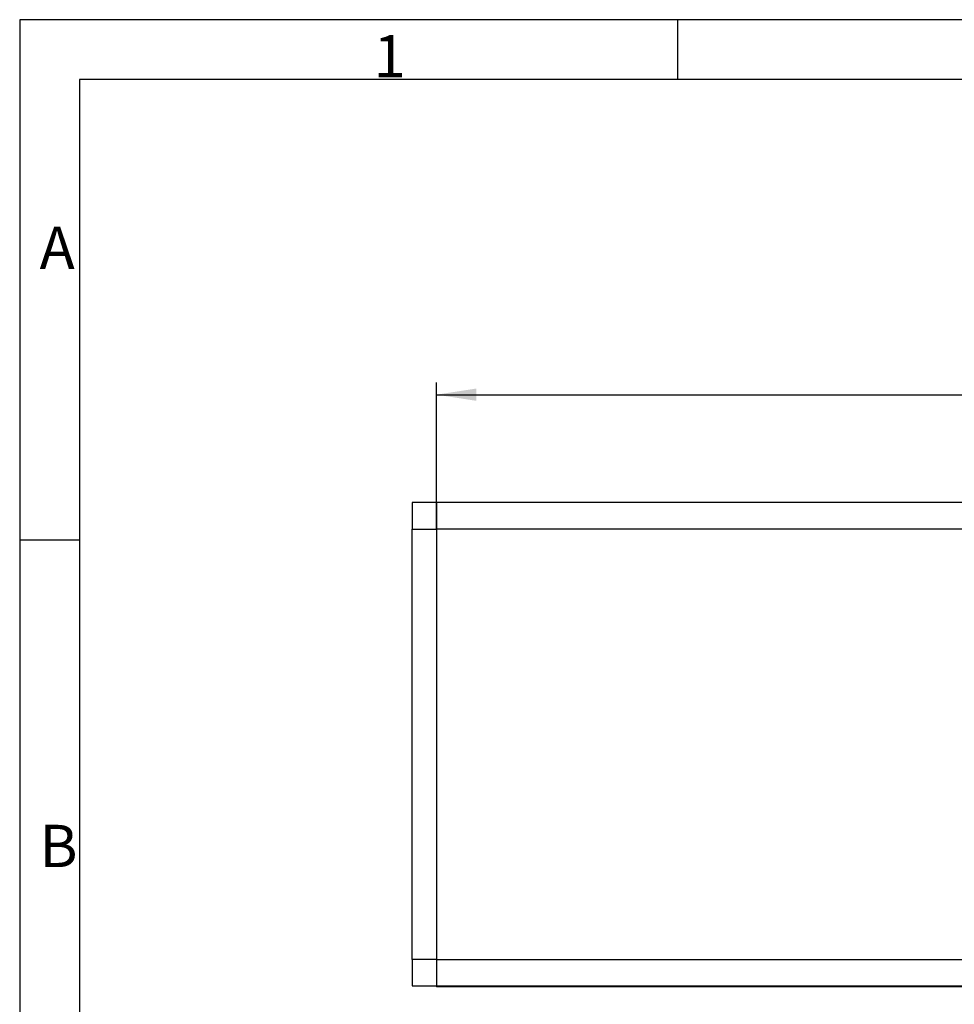
# Model space of a CAD drawing. Units: millimetres. Extents: x 7 to 412, y 7 to 291.
# Drawn here: x 7 to 84, y 209 to 291 of the extents above; entities that cross this region are included whole.
import ezdxf

# ---------------------------------------------------------------- set-up
doc = ezdxf.new("R2010")
doc.units = ezdxf.units.MM
doc.layers.add('FORMAT', color=7, linetype='Continuous')
doc.styles.add('SLDTEXTSTYLE0', font='TXT', dxfattribs={"width": 0.7})
doc.styles.add('SLDTEXTSTYLE2', font='TXT', dxfattribs={"width": 0.75})
doc.dimstyles.new('SLDDIMSTYLE0', dxfattribs={"dimtxt": 3.5, "dimasz": 3.302, "dimexe": 0, "dimexo": 0.0625, "dimgap": 0.875, "dimtad": 1, "dimdec": 0, "dimrnd": 1e-09, "dimzin": 12, "dimdsep": 46, "dimtxsty": 'SLDTEXTSTYLE2', "dimsah": 1, "dimcen": 0.09, "dimadec": 0, "dimazin": 3, "dimtfac": 1, "dimtdec": 0, "dimtofl": 0, "dimtmove": 0, "dimatfit": 3, "dimfxl": 0, "dimfrac": 2, "dimtolj": 1, "dimtzin": 12, "dimarcsym": 0})

# ---------------------------------------------------------------- blocks, each defined once
blk = doc.blocks.new('_D')
at = {"layer": 'FORMAT'}
for p, q in [((41.535, 248.417), (41.535, 260.538)), ((231.027, 248.417), (231.027, 260.538)), ((41.535, 259.538), (231.027, 259.538))]:
    blk.add_line(p, q, dxfattribs=at)
for points in [[(41.535, 259.538), (44.837, 259.03), (44.837, 260.046)], [(231.027, 259.538), (227.725, 260.046), (227.725, 259.03)]]:
    blk.add_solid(points, dxfattribs=at)
at = {"layer": 'FORMAT', "insert": (131.109, 264.05), "char_height": 3.5, "attachment_point": 1, "style": 'SLDTEXTSTYLE2'}
blk.add_mtext('1240', dxfattribs=at)

msp = doc.modelspace()

# ---------------------------------------------------------------- linework, layer by layer
at = {"color": 7, "linetype": 'Continuous', "lineweight": 25}
for p, q in [((41.534828, 250.6166496), (39.5348537, 250.6166496)), ((39.5348537, 250.6166496), (39.5348537, 248.4166496)), ((41.534828, 250.6166496), (41.534828, 248.4166496)), ((215.155797, 250.6166496), (41.534828, 250.6166496)), ((39.5348537, 212.8166486), (39.5348537, 248.4166496)), ((39.5348537, 248.4166496), (41.534828, 248.4166496)), ((41.534828, 248.4166496), (41.534828, 212.8166486)), ((215.155797, 248.4166496), (41.534828, 248.4166496)), ((41.534828, 212.8166486), (39.5348537, 212.8166486)), ((39.5348537, 212.8166486), (39.5348537, 210.6166486)), ((41.534828, 212.8166486), (41.534828, 210.6166486)), ((41.534828, 212.8166486), (215.155797, 212.8166486)), ((39.5348537, 210.6166486), (41.534828, 210.6166486)), ((41.534828, 210.6166486), (41.534828, 210.5563231)), ((41.534828, 210.6166486), (215.155797, 210.6166486)), ((215.155797, 210.5563231), (41.534828, 210.5563231))]:
    msp.add_line(p, q, dxfattribs=at)
at = {"layer": 'FORMAT'}
for p, q in [((411.96, 290.565), (7.05, 290.565)), ((7.05, 290.565), (7.05, 6.93)), ((61.5, 285.615), (61.5, 290.565)), ((407, 285.615), (12, 285.615)), ((12, 285.615), (12, 11.385)), ((12, 247.5), (7.05, 247.5))]:
    msp.add_line(p, q, dxfattribs=at)

# ---------------------------------------------------------------- texts
at = {"layer": 'FORMAT', "char_height": 3.5, "attachment_point": 1, "style": 'SLDTEXTSTYLE0'}
for s, insert in [('1', (36.3375, 289.2892449)), ('A', (8.7, 273.449241)), ('B', (8.7, 223.949241))]:
    msp.add_mtext(s, dxfattribs=dict(at, insert=insert))

# ---------------------------------------------------------------- dimensions: what is measured, and where the dimension line sits
at = {"layer": 'FORMAT'}
dim = msp.add_linear_dim(base=(231.0267918, 259.5383905), p1=(41.5348456, 248.4166491), p2=(231.0267918, 248.4166491), angle=0, text='1240', dimstyle='SLDDIMSTYLE0', dxfattribs=at)
dim.commit()
dim.dimension.update_dxf_attribs({"geometry": '_D', "text_midpoint": (136.2808187, 259.5383905), "dimtype": 160})

doc.saveas('drawing.dxf')
